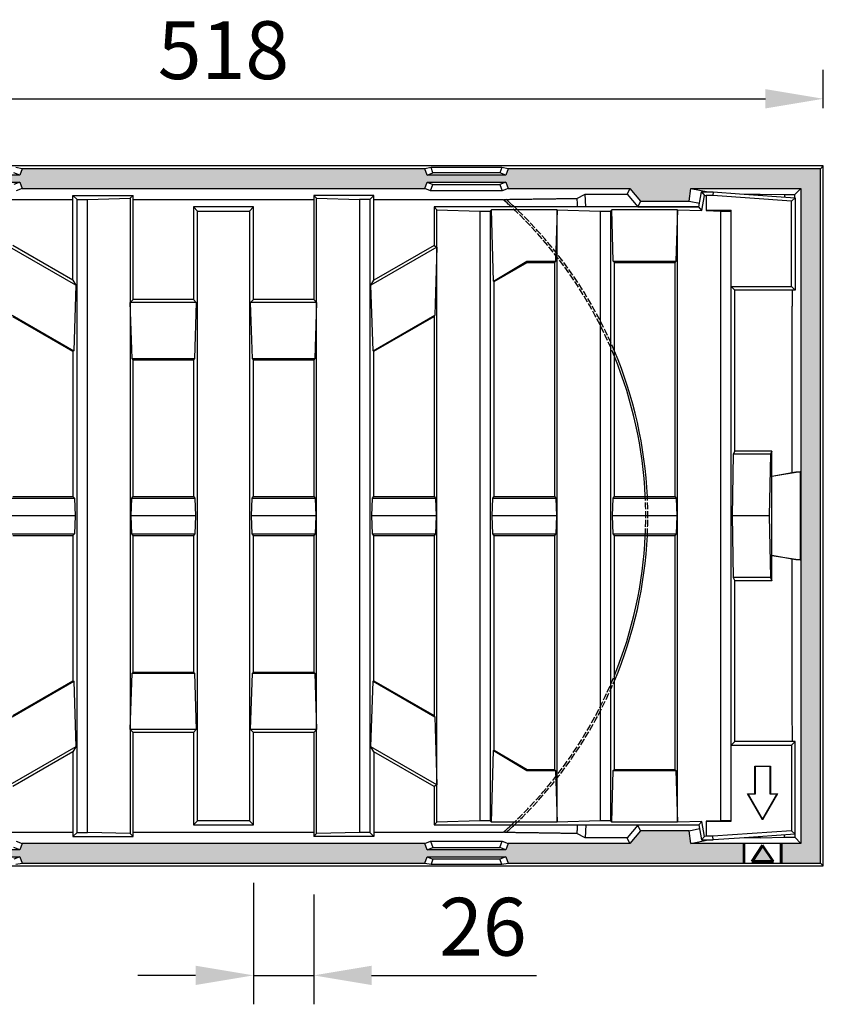
# Model space of a CAD drawing. Units: millimetres. Extents: x 83 to 495, y 5 to 292.
# Drawn here: x 384 to 454, y 71 to 156 of the extents above; entities that cross this region are included whole.
import ezdxf

# ---------------------------------------------------------------- set-up
doc = ezdxf.new("R2010")
doc.units = ezdxf.units.MM
doc.header["$PDSIZE"] = -1
doc.linetypes.add('AM_ISO02W050x2', pattern=[3.75, 3, -0.75])
doc.layers.add('AM_0', color=7, linetype='Continuous', lineweight=50)
for name, color, linetype in [('DECKEL-0', 7, 'Continuous'), ('RAHMEN-0', 7, 'Continuous'), ('RAHMEN-8', 1, 'Continuous')]:
    doc.layers.add(name, color=color, linetype=linetype)
doc.styles.add('ARIAL', font='arial.ttf')
doc.styles.get("Standard").update_dxf_attribs({"font": 'GOTHIC.TTF'})
doc.dimstyles.new('GEN-ISO$0', dxfattribs={"dimscale": 5, "dimtxt": 5.5, "dimasz": 2.5, "dimexe": 1, "dimexo": 1, "dimgap": 0.6, "dimtad": 1, "dimdsep": 46, "dimtxsty": 'Standard', "dimcen": 0, "dimclrd": 256, "dimclre": 256, "dimclrt": 2, "dimadec": 0, "dimazin": 0, "dimtp": 0.1, "dimtm": 0.1, "dimtfac": 0.71, "dimtdec": 3, "dimtmove": 0, "dimatfit": 3, "dimfxl": 1, "dimtzin": 0, "dimarcsym": 0})

# ---------------------------------------------------------------- blocks, each defined once
blk = doc.blocks.new('Rost1')
at = {"layer": 'DECKEL-0'}
for p, q in [((-247, 137.52), (-223.07, 139.2)), ((-247, 137.52), (-247, 97.5)), ((-247, 137.52), (-245.41, 136.04)), ((-245.41, 136.04), (-211.52, 138.41)), ((-223.07, 139.2), (-211.58, 140)), ((-208.01, 140), (-211.58, 140)), ((-211.58, 140), (-211.52, 138.41)), ((-211.52, 138.41), (-208.57, 138.41)), ((-208.57, 138.41), (-207.89, 138.43)), ((-208.57, 131.91), (-208.57, 138.41)), ((-206.58, 140), (-208.01, 140)), ((-206.58, 140), (-207.89, 138.43)), ((-207.89, 138.43), (-206.72, 131.97)), ((-205.43, 133.5), (-206.58, 140)), ((-65, 101.9), (-65, 138.5)), ((-65, 138.5), (-39, 138.5)), ((-65, 138.5), (-63.24, 136.74)), ((-63.24, -136.74), (-63.24, 136.74)), ((-63.24, 136.74), (-58.74, 136.74)), ((-58.74, 136.74), (-40.23, 137.27)), ((-58.74, -136.74), (-58.74, 136.74)), ((-39, 138.5), (-40.23, 137.27)), ((-40.23, 137.27), (-40.23, 92.27)), ((-39, 93.5), (-39, 138.5)), ((39, 138.5), (39, 93.5)), ((65, 138.5), (39, 138.5)), ((39, 138.5), (40.23, 137.27)), ((40.23, 137.27), (58.74, 136.74)), ((40.23, 92.27), (40.23, 137.27)), ((63.24, 136.74), (58.74, 136.74)), ((58.74, 136.74), (58.74, -136.74)), ((65, 138.5), (63.24, 136.74)), ((63.24, 136.74), (63.24, -136.74)), ((65, 101.9), (65, 138.5)), ((-245.41, 99.09), (-245.41, 136.04)), ((-219.41, 131.91), (-219.41, 99.09)), ((-208.57, 131.91), (-219.41, 131.91)), ((-219.41, 131.91), (-219.24, 131.74)), ((-214.74, 131.74), (-208.57, 131.91)), ((-206.72, 131.97), (-205.43, 133.5)), ((-206.72, 131.97), (-196.23, 132.27)), ((-91, 133.5), (-205.43, 133.5)), ((-196.23, 132.27), (-167.77, 132.27)), ((-195.54, 110.04), (-196.23, 132.27)), ((-196.23, 132.27), (-196.23, -132.27)), ((-167.77, 132.27), (-168.46, 110.04)), ((-167.77, 132.27), (-167.24, 131.74)), ((-162.74, 131.74), (-144.23, 132.27)), ((-143.54, 110.04), (-144.23, 132.27)), ((-144.23, 132.27), (-115.77, 132.27)), ((-144.23, 132.27), (-144.23, -132.27)), ((-115.77, 132.27), (-116.73, 101.4)), ((-115.77, 132.27), (-115.24, 131.74)), ((-110.74, 131.74), (-92.23, 132.27)), ((-91, 133.5), (-92.23, 132.27)), ((-92.23, 132.27), (-92.23, 116.2)), ((-91, 116.91), (-91, 133.5)), ((-13, 133.5), (-13, 93.5)), ((13, 133.5), (-13, 133.5)), ((-13, 133.5), (-11.24, 131.74)), ((13, 133.5), (11.24, 131.74)), ((13, 93.5), (13, 133.5)), ((-239.49, 120.09), (-233, 131.33)), ((-233, 130.97), (-239.18, 120.26)), ((-233, 131.33), (-226.51, 120.09)), ((-233, 131.33), (-233, 130.97)), ((-226.82, 120.26), (-233, 130.97)), ((-219.24, 131.74), (-214.74, 131.74)), ((-219.24, -131.74), (-219.24, 131.74)), ((-214.74, -131.74), (-214.74, 131.74)), ((-167.24, 131.74), (-162.74, 131.74)), ((-167.24, -131.74), (-167.24, 131.74)), ((-162.74, -131.74), (-162.74, 131.74)), ((-115.24, 131.74), (-110.74, 131.74)), ((-115.24, -131.74), (-115.24, 131.74)), ((-110.74, -131.74), (-110.74, 131.74)), ((-11.24, -131.74), (-11.24, 131.74)), ((-11.24, 131.74), (11.24, 131.74)), ((11.24, 131.74), (11.24, -131.74)), ((-239.49, 120.09), (-239.18, 120.26)), ((-236.41, 120.09), (-239.49, 120.09)), ((-239.18, 120.26), (-236.24, 120.26)), ((-236.41, 120.09), (-236.24, 120.26)), ((-236.41, 108.09), (-236.41, 120.09)), ((-236.24, 120.26), (-236.24, 108.26)), ((-229.59, 120.09), (-229.76, 120.26)), ((-229.76, 108.26), (-229.76, 120.26)), ((-229.76, 120.26), (-226.82, 120.26)), ((-229.59, 120.09), (-229.59, 108.09)), ((-226.51, 120.09), (-229.59, 120.09)), ((-226.51, 120.09), (-226.82, 120.26)), ((-92.23, 116.2), (-91, 116.91)), ((-91.34, 86.81), (-92.23, 116.2)), ((-92.23, 116.2), (-63.77, 99.76)), ((-92.23, 116.2), (-92.23, -116.2)), ((-91, 116.91), (-65, 101.9)), ((63.77, 99.76), (92.23, 116.2)), ((65, 101.9), (91, 116.91)), ((-236.41, 108.09), (-236.24, 108.26)), ((-229.59, 108.09), (-236.41, 108.09)), ((-236.24, 108.26), (-229.76, 108.26)), ((-229.59, 108.09), (-229.76, 108.26)), ((-195, 109.5), (-195.54, 110.04)), ((-168.46, 110.04), (-195.54, 110.04)), ((-169, 109.5), (-195, 109.5)), ((-195, 8.38), (-195, 109.5)), ((-168.46, 110.04), (-169, 109.5)), ((-169, 109.5), (-169, 8.38)), ((-143, 109.5), (-143.54, 110.04)), ((-131.16, 110.04), (-143.54, 110.04)), ((-131.3, 109.5), (-143, 109.5)), ((-143, 8.38), (-143, 109.5)), ((-131.3, 109.5), (-131.16, 110.04)), ((-117, 101.24), (-131.3, 109.5)), ((-116.73, 101.4), (-131.16, 110.04)), ((-245.41, 99.09), (-247, 97.5)), ((-219.41, 99.09), (-245.41, 99.09)), ((-219.41, 99.09), (-221, 97.5)), ((-116.73, 101.4), (-117, 101.24)), ((-117, 101.24), (-117, 8.38)), ((-65, 101.9), (-63.77, 99.76)), ((-63.77, 99.76), (-64.66, 71.41)), ((63.77, 99.76), (65, 101.9)), ((64.66, 71.41), (63.77, 99.76)), ((-247, 97.5), (-221, 97.5)), ((-221, 97.5), (-221, 28)), ((-40.23, 92.27), (-39, 93.5)), ((-39.48, 67.98), (-40.23, 92.27)), ((-40.23, 92.27), (-11.77, 92.27)), ((-40.23, 92.27), (-40.23, -92.27)), ((-39, 93.5), (-13, 93.5)), ((-13, 93.5), (-11.77, 92.27)), ((-11.77, 92.27), (-12.52, 67.98)), ((11.77, 92.27), (13, 93.5)), ((12.52, 67.98), (11.77, 92.27)), ((11.77, 92.27), (40.23, 92.27)), ((13, 93.5), (39, 93.5)), ((39, 93.5), (40.23, 92.27)), ((40.23, 92.27), (39.48, 67.98)), ((40.23, -92.27), (40.23, 92.27)), ((-91, 86.23), (-91.34, 86.81)), ((-64.66, 71.41), (-91.34, 86.81)), ((-65, 71.22), (-91, 86.23)), ((-91, 8.38), (-91, 86.23)), ((91.34, 86.81), (64.66, 71.41)), ((91, 86.23), (65, 71.22)), ((-64.66, 71.41), (-65, 71.22)), ((-65, 71.22), (-65, 8.38)), ((65, 71.22), (64.66, 71.41)), ((65, 8.38), (65, 71.22)), ((-39, 67.5), (-39.48, 67.98)), ((-12.52, 67.98), (-39.48, 67.98)), ((-13, 67.5), (-39, 67.5)), ((-39, 8.38), (-39, 67.5)), ((-12.52, 67.98), (-13, 67.5)), ((-13, 67.5), (-13, 8.38)), ((13, 67.5), (12.52, 67.98)), ((39.48, 67.98), (12.52, 67.98)), ((39, 67.5), (13, 67.5)), ((13, 8.38), (13, 67.5)), ((39.48, 67.98), (39, 67.5)), ((39, 67.5), (39, 8.38)), ((-237, 28), (-221, 28)), ((-237, 28), (-237, -28)), ((-236.34, 26.65), (-237, 28)), ((-235.77, 0), (-236.34, 26.65)), ((-236.34, 26.65), (-220.34, 26.65)), ((-220.34, 26.65), (-221, 28)), ((-219.77, 0), (-220.34, 26.65)), ((-195.88, 0), (-195.64, 7.74)), ((-195.64, 7.74), (-195, 8.38)), ((-168.36, 7.74), (-195.64, 7.74)), ((-169, 8.38), (-195, 8.38)), ((-169, 8.38), (-168.36, 7.74)), ((-168.36, 7.74), (-168.12, 0)), ((-143.88, 0), (-143.64, 7.74)), ((-143.64, 7.74), (-143, 8.38)), ((-116.36, 7.74), (-143.64, 7.74)), ((-117, 8.38), (-143, 8.38)), ((-117, 8.38), (-116.36, 7.74)), ((-116.36, 7.74), (-116.12, 0)), ((-91.88, 0), (-91.64, 7.74)), ((-91.64, 7.74), (-91, 8.38)), ((-64.36, 7.74), (-91.64, 7.74)), ((-65, 8.38), (-91, 8.38)), ((-65, 8.38), (-64.36, 7.74)), ((-64.36, 7.74), (-64.12, 0)), ((-39.88, 0), (-39.64, 7.74)), ((-39.64, 7.74), (-39, 8.38)), ((-12.36, 7.74), (-39.64, 7.74)), ((-13, 8.38), (-39, 8.38)), ((-13, 8.38), (-12.36, 7.74)), ((-12.36, 7.74), (-12.12, 0)), ((12.12, 0), (12.36, 7.74)), ((12.36, 7.74), (13, 8.38)), ((39.64, 7.74), (12.36, 7.74)), ((39, 8.38), (13, 8.38)), ((39, 8.38), (39.64, 7.74)), ((39.64, 7.74), (39.88, 0)), ((64.12, 0), (64.36, 7.74)), ((64.36, 7.74), (65, 8.38)), ((91.64, 7.74), (64.36, 7.74)), ((91, 8.38), (65, 8.38)), ((-236.34, -26.65), (-235.77, 0)), ((-235.77, 0), (-219.77, 0)), ((-220.34, -26.65), (-219.77, 0)), ((-195.64, -7.74), (-195.88, 0)), ((-195.88, 0), (-168.12, 0)), ((-168.12, 0), (-168.36, -7.74)), ((-143.64, -7.74), (-143.88, 0)), ((-143.88, 0), (-116.12, 0)), ((-116.12, 0), (-116.36, -7.74)), ((-91.64, -7.74), (-91.88, 0)), ((-91.88, 0), (-64.12, 0)), ((-64.12, 0), (-64.36, -7.74)), ((-39.64, -7.74), (-39.88, 0)), ((-39.88, 0), (-12.12, 0)), ((-12.12, 0), (-12.36, -7.74)), ((12.36, -7.74), (12.12, 0)), ((12.12, 0), (39.88, 0)), ((39.88, 0), (39.64, -7.74)), ((64.36, -7.74), (64.12, 0)), ((64.12, 0), (91.88, 0)), ((-195, -8.38), (-195.64, -7.74)), ((-168.36, -7.74), (-195.64, -7.74)), ((-195, -109.5), (-195, -8.38)), ((-169, -8.38), (-195, -8.38)), ((-168.36, -7.74), (-169, -8.38)), ((-169, -8.38), (-169, -109.5)), ((-143, -8.38), (-143.64, -7.74)), ((-116.36, -7.74), (-143.64, -7.74)), ((-143, -109.5), (-143, -8.38)), ((-117, -8.38), (-143, -8.38)), ((-116.36, -7.74), (-117, -8.38)), ((-117, -8.38), (-117, -101.24)), ((-91, -8.38), (-91.64, -7.74)), ((-64.36, -7.74), (-91.64, -7.74)), ((-91, -86.23), (-91, -8.38)), ((-65, -8.38), (-91, -8.38)), ((-64.36, -7.74), (-65, -8.38)), ((-65, -8.38), (-65, -71.22)), ((-39, -8.38), (-39.64, -7.74)), ((-12.36, -7.74), (-39.64, -7.74)), ((-39, -67.5), (-39, -8.38)), ((-13, -8.38), (-39, -8.38)), ((-12.36, -7.74), (-13, -8.38)), ((-13, -8.38), (-13, -67.5)), ((13, -8.38), (12.36, -7.74)), ((39.64, -7.74), (12.36, -7.74)), ((13, -67.5), (13, -8.38)), ((39, -8.38), (13, -8.38)), ((39.64, -7.74), (39, -8.38)), ((39, -8.38), (39, -67.5)), ((65, -8.38), (64.36, -7.74)), ((91.64, -7.74), (64.36, -7.74)), ((65, -71.22), (65, -8.38)), ((91, -8.38), (65, -8.38)), ((-237, -28), (-236.34, -26.65)), ((-237, -28), (-221, -28)), ((-236.34, -26.65), (-220.34, -26.65)), ((-221, -28), (-220.34, -26.65)), ((-221, -28), (-221, -97.5)), ((-40.23, -92.27), (-39.48, -67.98)), ((-39.48, -67.98), (-39, -67.5)), ((-12.52, -67.98), (-39.48, -67.98)), ((-13, -67.5), (-39, -67.5)), ((-13, -67.5), (-12.52, -67.98)), ((-12.52, -67.98), (-11.77, -92.27)), ((11.77, -92.27), (12.52, -67.98)), ((12.52, -67.98), (13, -67.5)), ((39.48, -67.98), (12.52, -67.98)), ((39, -67.5), (13, -67.5)), ((39, -67.5), (39.48, -67.98)), ((39.48, -67.98), (40.23, -92.27)), ((-64.66, -71.41), (-91.34, -86.81)), ((-65, -71.22), (-91, -86.23)), ((-65, -71.22), (-64.66, -71.41)), ((-64.66, -71.41), (-63.77, -99.76)), ((63.77, -99.76), (64.66, -71.41)), ((64.66, -71.41), (65, -71.22)), ((91.34, -86.81), (64.66, -71.41)), ((91, -86.23), (65, -71.22)), ((-92.23, -116.2), (-91.34, -86.81)), ((-91.34, -86.81), (-91, -86.23)), ((-39, -93.5), (-40.23, -92.27)), ((-40.23, -92.27), (-11.77, -92.27)), ((-40.23, -92.27), (-40.23, -137.27)), ((-39, -93.5), (-13, -93.5)), ((-39, -138.5), (-39, -93.5)), ((-11.77, -92.27), (-13, -93.5)), ((-13, -93.5), (-13, -133.5)), ((13, -93.5), (11.77, -92.27)), ((11.77, -92.27), (40.23, -92.27)), ((13, -93.5), (39, -93.5)), ((13, -133.5), (13, -93.5)), ((40.23, -92.27), (39, -93.5)), ((39, -93.5), (39, -138.5)), ((40.23, -137.27), (40.23, -92.27)), ((-247, -137.52), (-247, -97.5)), ((-247, -97.5), (-221, -97.5)), ((-247, -97.5), (-245.41, -99.09)), ((-221, -97.5), (-219.41, -99.09)), ((-245.41, -99.09), (-245.41, -136.04)), ((-219.41, -99.09), (-245.41, -99.09)), ((-219.41, -99.09), (-219.41, -131.91)), ((-117, -101.24), (-131.3, -109.5)), ((-116.73, -101.4), (-131.16, -110.04)), ((-117, -101.24), (-116.73, -101.4)), ((-116.73, -101.4), (-115.77, -132.27)), ((-92.23, -116.2), (-63.77, -99.76)), ((-91, -116.91), (-65, -101.9)), ((-63.77, -99.76), (-65, -101.9)), ((-65, -101.9), (-65, -138.5)), ((65, -101.9), (63.77, -99.76)), ((63.77, -99.76), (92.23, -116.2)), ((65, -101.9), (91, -116.91)), ((65, -101.9), (65, -138.5)), ((-196.23, -132.27), (-195.54, -110.04)), ((-195.54, -110.04), (-195, -109.5)), ((-168.46, -110.04), (-195.54, -110.04)), ((-169, -109.5), (-195, -109.5)), ((-169, -109.5), (-168.46, -110.04)), ((-168.46, -110.04), (-167.77, -132.27)), ((-144.23, -132.27), (-143.54, -110.04)), ((-143.54, -110.04), (-143, -109.5)), ((-131.16, -110.04), (-143.54, -110.04)), ((-131.3, -109.5), (-143, -109.5)), ((-131.3, -109.5), (-131.16, -110.04)), ((-91, -116.91), (-92.23, -116.2)), ((-92.23, -116.2), (-92.23, -132.27)), ((-91, -133.5), (-91, -116.91)), ((-219.41, -131.91), (-219.24, -131.74)), ((-214.74, -131.74), (-219.24, -131.74)), ((-208.57, -131.91), (-214.74, -131.74)), ((-167.77, -132.27), (-167.24, -131.74)), ((-162.74, -131.74), (-167.24, -131.74)), ((-144.23, -132.27), (-162.74, -131.74)), ((-115.77, -132.27), (-115.24, -131.74)), ((-110.74, -131.74), (-115.24, -131.74)), ((-92.23, -132.27), (-110.74, -131.74)), ((-13, -133.5), (-11.24, -131.74)), ((11.24, -131.74), (-11.24, -131.74)), ((13, -133.5), (11.24, -131.74)), ((-247, -137.52), (-245.41, -136.04)), ((-245.41, -136.04), (-211.52, -138.41)), ((-219.41, -131.91), (-208.57, -131.91)), ((-208.57, -138.41), (-208.57, -131.91)), ((-206.72, -131.97), (-207.89, -138.43)), ((-196.23, -132.27), (-206.72, -131.97)), ((-206.72, -131.97), (-205.43, -133.5)), ((-205.43, -133.5), (-206.58, -140)), ((-205.43, -133.5), (-91, -133.5)), ((-196.23, -132.27), (-167.77, -132.27)), ((-144.23, -132.27), (-115.77, -132.27)), ((-91, -133.5), (-92.23, -132.27)), ((-13, -133.5), (13, -133.5)), ((-223.07, -139.2), (-247, -137.52)), ((-211.58, -140), (-223.07, -139.2)), ((-211.58, -140), (-211.52, -138.41)), ((-208.01, -140), (-211.58, -140)), ((-211.52, -138.41), (-208.57, -138.41)), ((-207.89, -138.43), (-208.57, -138.41)), ((-206.58, -140), (-208.01, -140)), ((-206.58, -140), (-207.89, -138.43)), ((-65, -138.5), (-63.24, -136.74)), ((-65, -138.5), (-39, -138.5)), ((-63.24, -136.74), (-58.74, -136.74)), ((-40.23, -137.27), (-58.74, -136.74)), ((-39, -138.5), (-40.23, -137.27)), ((39, -138.5), (40.23, -137.27)), ((65, -138.5), (39, -138.5)), ((58.74, -136.74), (40.23, -137.27)), ((63.24, -136.74), (58.74, -136.74)), ((65, -138.5), (63.24, -136.74))]:
    blk.add_line(p, q, dxfattribs=at)
blk = doc.blocks.new('*D60')
at = {"lineweight": -2}
for p, q in [((350.055, 148.809), (350.055, 152.115)), ((453.744, 148.809), (453.744, 152.115)), ((355.055, 149.615), (448.744, 149.615))]:
    blk.add_line(p, q, dxfattribs=at)
for points in [[(355.055, 150.449), (355.055, 148.782), (350.055, 149.615)], [(448.744, 148.782), (448.744, 150.449), (453.744, 149.615)]]:
    blk.add_solid(points)
at = {"layer": 'Defpoints', "color": 0}
for p in [(453.744, 149.615), (350.055, 143.809), (453.744, 143.809)]:
    blk.add_point(p, dxfattribs=at)
at = {"insert": (401.9, 153.168), "char_height": 5, "attachment_point": 5, "style": 'ARIAL'}
blk.add_mtext('518', dxfattribs=at)
blk = doc.blocks.new('*D63')
at = {"lineweight": -2}
for p, q in [((404.5, 81.865), (404.5, 71.365)), ((409.7, 80.865), (409.7, 71.365)), ((399.5, 73.865), (394.5, 73.865)), ((404.5, 73.865), (409.7, 73.865)), ((414.7, 73.865), (428.944, 73.865))]:
    blk.add_line(p, q, dxfattribs=at)
for points in [[(399.5, 73.031), (399.5, 74.698), (404.5, 73.865)], [(414.7, 74.698), (414.7, 73.031), (409.7, 73.865)]]:
    blk.add_solid(points)
at = {"layer": 'Defpoints', "color": 0}
for p in [(404.5, 86.865), (409.7, 85.865), (409.7, 73.865)]:
    blk.add_point(p, dxfattribs=at)
at = {"insert": (424.322, 77.418), "char_height": 5, "attachment_point": 5, "style": 'ARIAL'}
blk.add_mtext('26', dxfattribs=at)
blk = doc.blocks.new('Rahmen1')
at = {"layer": 'AM_0'}
for p, q in [((224.9, -150), (224.9, -141.5)), ((225.07, -141.5), (225.07, -150)), ((228.3, -149.27), (233, -142.23)), ((233, -142.54), (228.63, -149.1)), ((233, -142.54), (233, -142.23)), ((233, -142.23), (237.7, -149.27)), ((237.37, -149.1), (233, -142.54)), ((240.93, -150), (240.93, -141.5)), ((241.1, -141.5), (241.1, -150)), ((228.63, -149.1), (228.3, -149.27)), ((237.7, -149.27), (228.3, -149.27)), ((228.63, -149.1), (237.37, -149.1)), ((237.37, -149.1), (237.7, -149.27))]:
    blk.add_line(p, q, dxfattribs=at)
at = {"layer": 'RAHMEN-0'}
for p, q in [((259.22, 151.22), (-259.22, 151.22)), ((-87, 150), (-89.71, 150.52)), ((-87, 150), (-88, 147.25)), ((87, 150), (-87, 150)), ((89.71, 150.52), (87, 150)), ((88, 147.25), (87, 150)), ((90.52, 148.3), (89.71, 150.52)), ((120.29, 150.52), (89.71, 150.52)), ((120.29, 150.52), (119.48, 148.3)), ((123, 150), (120.29, 150.52)), ((123, 150), (122, 147.25)), ((258, 150), (123, 150)), ((258, 150), (259.22, 151.22)), ((258, -150), (258, 150)), ((259.22, -151.22), (259.22, 151.22)), ((-88, 147.25), (-122, 147.25)), ((-88, 147.25), (-90.52, 148.3)), ((88, 147.25), (90.52, 148.3)), ((122, 147.25), (88, 147.25)), ((119.48, 148.3), (90.52, 148.3)), ((122, 147.25), (119.48, 148.3)), ((-122, 144.25), (-88, 144.25)), ((-88, 144.25), (-90.52, 143.2)), ((-87, 141.5), (-89.52, 140.45)), ((-88, 144.25), (-87, 141.5)), ((-87, 141.5), (87, 141.5)), ((87, 141.5), (88, 144.25)), ((89.52, 140.45), (87, 141.5)), ((88, 144.25), (122, 144.25)), ((88, 144.25), (90.52, 143.2)), ((89.52, 140.45), (90.52, 143.2)), ((120.48, 140.45), (89.52, 140.45)), ((90.52, 143.2), (119.48, 143.2)), ((122, 144.25), (119.48, 143.2)), ((119.48, 143.2), (120.48, 140.45)), ((123, 141.5), (120.48, 140.45)), ((122, 144.25), (123, 141.5)), ((123, 141.5), (175.61, 141.5)), ((175.61, 141.5), (174.47, 139.06)), ((175.61, 141.5), (180.23, 136)), ((201.23, 136), (202, 141.5)), ((202, 141.5), (209.44, 140)), ((202, 141.5), (249.5, 141.5)), ((246.85, 138.85), (249.5, 141.5)), ((249.5, 141.5), (249.5, -141.5)), ((-65, 136.61), (-121.01, 136.61)), ((39, 136.61), (-39, 136.61)), ((121.01, 136.61), (65, 136.61)), ((152.74, 137.23), (156.28, 139.06)), ((156.66, 133.5), (156.28, 139.06)), ((156.28, 139.06), (174.47, 139.06)), ((174.47, 139.06), (179.09, 133.56)), ((225.08, 139.06), (232, 139.06)), ((232, 138.57), (232, 139.06)), ((232, 139.06), (242.39, 138.85)), ((242.39, 138.85), (242.39, 137.85)), ((242.39, 138.85), (246.85, 138.85)), ((246.85, 137.53), (246.85, 138.85)), ((180.23, 136), (179.09, 133.56)), ((179.09, 133.56), (205.44, 133.56)), ((180.23, 136), (201.23, 136)), ((201.23, 136), (205.71, 135.1)), ((237, 17.13), (247.41, 19)), ((249.15, 19), (237, 17.06)), ((247.41, 19), (249.15, 19)), ((249.15, 19), (249.15, -19)), ((237, -17.06), (249.15, -19)), ((247.41, -19), (237, -17.13)), ((249.15, -19), (247.41, -19)), ((156.66, -133.5), (156.28, -139.06)), ((179.09, -133.56), (174.47, -139.06)), ((180.23, -136), (175.61, -141.5)), ((205.44, -133.56), (179.09, -133.56)), ((180.23, -136), (179.09, -133.56)), ((201.23, -136), (180.23, -136)), ((201.23, -136), (205.71, -135.1)), ((202, -141.5), (201.23, -136)), ((-121.01, -136.61), (-65, -136.61)), ((-39, -136.61), (39, -136.61)), ((65, -136.61), (121.01, -136.61)), ((156.28, -139.06), (152.74, -137.23)), ((174.47, -139.06), (156.28, -139.06)), ((175.61, -141.5), (174.47, -139.06)), ((202, -141.5), (209.44, -140)), ((232, -139.06), (225.08, -139.06)), ((232, -139.06), (232, -138.57)), ((232, -139.06), (242.39, -138.85)), ((242.39, -138.85), (242.39, -137.85)), ((242.39, -138.85), (246.85, -138.85)), ((246.85, -137.53), (246.85, -138.85)), ((249.5, -141.5), (246.85, -138.85)), ((-88, -144.25), (-122, -144.25)), ((-88, -144.25), (-90.52, -143.2)), ((-89.52, -140.45), (-87, -141.5)), ((-87, -141.5), (-88, -144.25)), ((87, -141.5), (-87, -141.5)), ((87, -141.5), (89.52, -140.45)), ((88, -144.25), (87, -141.5)), ((88, -144.25), (90.52, -143.2)), ((122, -144.25), (88, -144.25)), ((89.52, -140.45), (120.48, -140.45)), ((89.52, -140.45), (90.52, -143.2)), ((90.52, -143.2), (119.48, -143.2)), ((119.48, -143.2), (120.48, -140.45)), ((122, -144.25), (119.48, -143.2)), ((120.48, -140.45), (123, -141.5)), ((123, -141.5), (122, -144.25)), ((175.61, -141.5), (123, -141.5)), ((249.5, -141.5), (202, -141.5)), ((-122, -147.25), (-88, -147.25)), ((-88, -147.25), (-90.52, -148.3)), ((-88, -147.25), (-87, -150)), ((87, -150), (88, -147.25)), ((88, -147.25), (122, -147.25)), ((88, -147.25), (90.52, -148.3)), ((90.52, -148.3), (89.71, -150.52)), ((119.48, -148.3), (90.52, -148.3)), ((122, -147.25), (119.48, -148.3)), ((120.29, -150.52), (119.48, -148.3)), ((122, -147.25), (123, -150)), ((-259.22, -151.22), (259.22, -151.22)), ((-89.71, -150.52), (-87, -150)), ((-87, -150), (87, -150)), ((87, -150), (89.71, -150.52)), ((89.71, -150.52), (120.29, -150.52)), ((120.29, -150.52), (123, -150)), ((123, -150), (258, -150)), ((258, -150), (259.22, -151.22))]:
    blk.add_line(p, q, dxfattribs=at)
at = {"layer": 'RAHMEN-0', "flags": 128}
for points in [[(121.01, 136.61), (121.06, 136.62), (121.1, 136.63), (121.15, 136.63), (121.2, 136.64), (121.25, 136.65), (121.29, 136.65), (121.34, 136.66), (121.39, 136.67), (121.43, 136.68), (121.48, 136.68), (121.53, 136.69), (121.58, 136.7), (121.62, 136.71), (121.67, 136.71), (121.72, 136.72), (121.76, 136.73), (121.81, 136.73), (121.86, 136.74), (121.91, 136.75), (121.95, 136.76), (122, 136.76), (122.05, 136.77), (122.09, 136.78), (122.14, 136.79)], [(122.14, 136.79), (122.58, 136.79), (123.02, 136.8), (123.46, 136.8), (123.9, 136.81), (124.35, 136.82), (124.79, 136.82), (125.23, 136.83), (125.68, 136.83), (126.12, 136.84), (126.57, 136.85), (127.01, 136.85), (127.46, 136.86), (127.91, 136.87), (128.35, 136.87), (128.8, 136.88), (129.25, 136.88), (129.7, 136.89), (130.16, 136.9), (130.61, 136.9), (131.06, 136.91), (131.51, 136.92), (131.97, 136.92), (132.42, 136.93), (132.88, 136.94), (133.33, 136.94), (133.79, 136.95), (134.25, 136.96), (134.71, 136.96), (135.17, 136.97), (135.63, 136.97), (136.09, 136.98), (136.55, 136.99), (137.01, 136.99), (137.48, 137), (137.94, 137.01), (138.4, 137.01), (138.87, 137.02), (139.34, 137.03), (139.8, 137.04), (140.27, 137.04), (140.74, 137.05), (141.21, 137.06), (141.68, 137.06), (142.15, 137.07), (142.62, 137.08), (143.1, 137.08), (143.57, 137.09), (144.04, 137.1), (144.52, 137.1), (145, 137.11), (145.47, 137.12), (145.95, 137.13), (146.43, 137.13), (146.91, 137.14), (147.39, 137.15), (147.87, 137.15), (148.35, 137.16), (148.84, 137.17), (149.32, 137.18), (149.81, 137.18), (150.29, 137.19), (150.78, 137.2), (151.27, 137.21), (151.76, 137.21), (152.25, 137.22), (152.74, 137.23)], [(152.74, 137.23), (152.76, 136.73), (152.78, 136.24), (152.8, 135.75), (152.82, 135.25), (152.85, 134.76), (152.87, 134.27), (152.89, 133.78), (152.9, 133.5)], [(245.71, 97.5), (245.71, 97.16), (245.71, 96.63), (245.7, 96.1), (245.7, 95.57), (245.7, 95.05), (245.7, 94.52), (245.7, 93.99), (245.7, 93.47), (245.7, 92.94), (245.7, 92.41), (245.7, 91.89), (245.7, 91.37), (245.7, 90.84), (245.69, 90.32), (245.69, 89.8), (245.69, 89.28), (245.69, 88.76), (245.69, 88.24), (245.69, 87.72), (245.69, 87.2), (245.69, 86.68), (245.69, 86.16), (245.69, 85.64), (245.69, 85.12), (245.69, 84.61), (245.68, 84.09), (245.68, 83.57), (245.68, 83.06), (245.68, 82.54), (245.68, 82.03), (245.68, 81.52), (245.68, 81), (245.68, 80.49), (245.68, 79.98), (245.68, 79.47), (245.68, 78.95), (245.68, 78.44), (245.68, 77.93), (245.67, 77.42), (245.67, 76.91), (245.67, 76.4), (245.67, 75.9), (245.67, 75.39), (245.67, 74.88), (245.67, 74.37), (245.67, 73.87), (245.67, 73.36), (245.67, 72.85), (245.67, 72.35), (245.67, 71.84), (245.67, 71.34), (245.66, 70.83), (245.66, 70.33), (245.66, 69.83), (245.66, 69.32), (245.66, 68.82), (245.66, 68.32), (245.66, 67.82), (245.66, 67.32), (245.66, 66.82), (245.66, 66.31), (245.66, 65.81), (245.66, 65.31), (245.66, 64.82), (245.66, 64.32), (245.66, 63.82), (245.66, 63.32), (245.65, 62.82), (245.65, 62.32), (245.65, 61.83), (245.65, 61.33), (245.65, 60.83), (245.65, 60.34), (245.65, 59.84), (245.65, 59.35), (245.65, 58.85), (245.65, 58.36), (245.65, 57.86), (245.65, 57.37), (245.65, 56.87), (245.65, 56.38), (245.65, 55.89), (245.65, 55.4), (245.65, 54.9), (245.64, 54.41), (245.64, 53.92), (245.64, 53.43), (245.64, 52.94), (245.64, 52.45), (245.64, 51.95), (245.64, 51.46), (245.64, 50.97), (245.64, 50.49), (245.64, 50), (245.64, 49.51), (245.64, 49.02), (245.64, 48.53), (245.64, 48.04), (245.64, 47.55), (245.64, 47.07), (245.64, 46.58), (245.64, 46.09), (245.64, 45.6), (245.64, 45.12), (245.64, 44.63), (245.63, 44.15), (245.63, 43.66), (245.63, 43.17), (245.63, 42.69), (245.63, 42.2), (245.63, 41.72), (245.63, 41.23), (245.63, 40.75), (245.63, 40.27), (245.63, 39.78), (245.63, 39.3), (245.63, 38.82), (245.63, 38.33), (245.63, 37.85), (245.63, 37.37), (245.63, 36.88), (245.63, 36.4), (245.63, 35.92), (245.63, 35.44), (245.63, 34.96), (245.63, 34.47), (245.63, 33.99), (245.63, 33.51), (245.63, 33.03), (245.63, 32.55), (245.63, 32.07), (245.63, 31.59), (245.63, 31.11), (245.62, 30.63), (245.62, 30.15), (245.62, 29.67), (245.62, 29.19), (245.62, 28.71), (245.62, 28.23), (245.62, 27.75), (245.62, 27.27), (245.62, 26.79), (245.62, 26.32), (245.62, 25.84), (245.62, 25.36), (245.62, 24.88), (245.62, 24.4), (245.62, 23.93), (245.62, 23.45), (245.62, 22.97), (245.62, 22.49), (245.62, 22.02), (245.62, 21.54), (245.62, 21.06), (245.62, 20.58), (245.62, 20.11), (245.62, 19.63), (245.62, 19.15), (245.62, 18.68)], [(245.62, -18.68), (245.62, -19.15), (245.62, -19.63), (245.62, -20.11), (245.62, -20.58), (245.62, -21.06), (245.62, -21.54), (245.62, -22.02), (245.62, -22.49), (245.62, -22.97), (245.62, -23.45), (245.62, -23.93), (245.62, -24.4), (245.62, -24.88), (245.62, -25.36), (245.62, -25.84), (245.62, -26.32), (245.62, -26.79), (245.62, -27.27), (245.62, -27.75), (245.62, -28.23), (245.62, -28.71), (245.62, -29.19), (245.62, -29.67), (245.62, -30.15), (245.62, -30.63), (245.63, -31.11), (245.63, -31.59), (245.63, -32.07), (245.63, -32.55), (245.63, -33.03), (245.63, -33.51), (245.63, -33.99), (245.63, -34.47), (245.63, -34.96), (245.63, -35.44), (245.63, -35.92), (245.63, -36.4), (245.63, -36.88), (245.63, -37.37), (245.63, -37.85), (245.63, -38.33), (245.63, -38.82), (245.63, -39.3), (245.63, -39.78), (245.63, -40.27), (245.63, -40.75), (245.63, -41.23), (245.63, -41.72), (245.63, -42.2), (245.63, -42.69), (245.63, -43.17), (245.63, -43.66), (245.63, -44.15), (245.64, -44.63), (245.64, -45.12), (245.64, -45.6), (245.64, -46.09), (245.64, -46.58), (245.64, -47.07), (245.64, -47.55), (245.64, -48.04), (245.64, -48.53), (245.64, -49.02), (245.64, -49.51), (245.64, -50), (245.64, -50.49), (245.64, -50.97), (245.64, -51.46), (245.64, -51.95), (245.64, -52.45), (245.64, -52.94), (245.64, -53.43), (245.64, -53.92), (245.64, -54.41), (245.65, -54.9), (245.65, -55.4), (245.65, -55.89), (245.65, -56.38), (245.65, -56.87), (245.65, -57.37), (245.65, -57.86), (245.65, -58.36), (245.65, -58.85), (245.65, -59.35), (245.65, -59.84), (245.65, -60.34), (245.65, -60.83), (245.65, -61.33), (245.65, -61.83), (245.65, -62.32), (245.65, -62.82), (245.66, -63.32), (245.66, -63.82), (245.66, -64.32), (245.66, -64.82), (245.66, -65.31), (245.66, -65.81), (245.66, -66.31), (245.66, -66.82), (245.66, -67.32), (245.66, -67.82), (245.66, -68.32), (245.66, -68.82), (245.66, -69.32), (245.66, -69.83), (245.66, -70.33), (245.66, -70.83), (245.67, -71.34), (245.67, -71.84), (245.67, -72.35), (245.67, -72.85), (245.67, -73.36), (245.67, -73.87), (245.67, -74.37), (245.67, -74.88), (245.67, -75.39), (245.67, -75.9), (245.67, -76.4), (245.67, -76.91), (245.67, -77.42), (245.68, -77.93), (245.68, -78.44), (245.68, -78.95), (245.68, -79.47), (245.68, -79.98), (245.68, -80.49), (245.68, -81), (245.68, -81.52), (245.68, -82.03), (245.68, -82.54), (245.68, -83.06), (245.68, -83.57), (245.68, -84.09), (245.69, -84.61), (245.69, -85.12), (245.69, -85.64), (245.69, -86.16), (245.69, -86.68), (245.69, -87.2), (245.69, -87.72), (245.69, -88.24), (245.69, -88.76), (245.69, -89.28), (245.69, -89.8), (245.69, -90.32), (245.7, -90.84), (245.7, -91.37), (245.7, -91.89), (245.7, -92.41), (245.7, -92.94), (245.7, -93.47), (245.7, -93.99), (245.7, -94.52), (245.7, -95.05), (245.7, -95.57), (245.7, -96.1), (245.71, -96.63), (245.71, -97.16), (245.71, -97.5)], [(152.9, -133.5), (152.89, -133.78), (152.87, -134.27), (152.85, -134.76), (152.82, -135.25), (152.8, -135.75), (152.78, -136.24), (152.76, -136.73), (152.74, -137.23)], [(122.14, -136.79), (122.09, -136.78), (122.05, -136.77), (122, -136.76), (121.95, -136.76), (121.91, -136.75), (121.86, -136.74), (121.81, -136.73), (121.76, -136.73), (121.72, -136.72), (121.67, -136.71), (121.62, -136.71), (121.58, -136.7), (121.53, -136.69), (121.48, -136.68), (121.43, -136.68), (121.39, -136.67), (121.34, -136.66), (121.29, -136.65), (121.25, -136.65), (121.2, -136.64), (121.15, -136.63), (121.1, -136.63), (121.06, -136.62), (121.01, -136.61)], [(152.74, -137.23), (152.25, -137.22), (151.76, -137.21), (151.27, -137.21), (150.78, -137.2), (150.29, -137.19), (149.81, -137.18), (149.32, -137.18), (148.84, -137.17), (148.35, -137.16), (147.87, -137.15), (147.39, -137.15), (146.91, -137.14), (146.43, -137.13), (145.95, -137.13), (145.47, -137.12), (145, -137.11), (144.52, -137.1), (144.04, -137.1), (143.57, -137.09), (143.1, -137.08), (142.62, -137.08), (142.15, -137.07), (141.68, -137.06), (141.21, -137.06), (140.74, -137.05), (140.27, -137.04), (139.8, -137.04), (139.34, -137.03), (138.87, -137.02), (138.4, -137.01), (137.94, -137.01), (137.48, -137), (137.01, -136.99), (136.55, -136.99), (136.09, -136.98), (135.63, -136.97), (135.17, -136.97), (134.71, -136.96), (134.25, -136.96), (133.79, -136.95), (133.33, -136.94), (132.88, -136.94), (132.42, -136.93), (131.97, -136.92), (131.51, -136.92), (131.06, -136.91), (130.61, -136.9), (130.16, -136.9), (129.7, -136.89), (129.25, -136.88), (128.8, -136.88), (128.35, -136.87), (127.91, -136.87), (127.46, -136.86), (127.01, -136.85), (126.57, -136.85), (126.12, -136.84), (125.68, -136.83), (125.23, -136.83), (124.79, -136.82), (124.35, -136.82), (123.9, -136.81), (123.46, -136.8), (123.02, -136.8), (122.58, -136.79), (122.14, -136.79)]]:
    blk.add_lwpolyline(points, dxfattribs=at)
at = {"layer": 'RAHMEN-0'}
for radius, start, end in [(182.5, 47.5978, 48.4653), (183.38, 46.7182, 48.2371), (182.5, 47.0129, 47.5978), (183.38, 2.6197, 22.8425), (182.5, 2.6323, 22.1762), (183.38, 337.1575, 357.3803), (182.5, 337.8238, 357.3677), (182.5, 311.5347, 312.4022), (183.38, 311.7629, 313.2818), (182.5, 312.4022, 312.9871)]:
    blk.add_arc((0, 0), radius, start, end, dxfattribs=at)
at = {"layer": 'RAHMEN-0', "color": 6, "linetype": 'AM_ISO02W050x2'}
for radius, start, end in [(182.5, 22.1762, 47.0129), (183.38, 22.8425, 46.7182), (182.5, 357.3677, 2.6323), (183.38, 357.3803, 2.6197), (182.5, 312.9871, 337.8238), (183.38, 313.2818, 337.1575)]:
    blk.add_arc((0, 0), radius, start, end, dxfattribs=at)

msp = doc.modelspace()

# ---------------------------------------------------------------- hatches: boundary and pattern name
at = {"layer": 'RAHMEN-8'}
for points in [[(350.3, 83.565), (353.679, 83.565), (353.679, 85.265), (352, 85.265), (352, 141.865), (361.5, 141.865), (361.654, 140.765), (365.854, 140.765), (366.777, 141.865), (377.3, 141.865), (377.5, 142.415), (384.3, 142.415), (384.5, 141.865), (419.3, 141.865), (419.5, 142.415), (426.3, 142.415), (426.5, 141.865), (437.022, 141.865), (437.945, 140.765), (442.145, 140.765), (442.3, 141.865), (451.8, 141.865), (451.8, 85.265), (450.121, 85.265), (450.121, 83.565), (453.5, 83.565), (453.5, 143.565), (426.5, 143.565), (426.3, 143.015), (419.5, 143.015), (419.3, 143.565), (384.5, 143.565), (384.3, 143.015), (377.5, 143.015), (377.3, 143.565), (350.3, 143.565)], [(377.3, 83.565), (377.5, 84.115), (384.3, 84.115), (384.5, 83.565), (419.3, 83.565), (419.5, 84.115), (426.3, 84.115), (426.5, 83.565), (446.879, 83.565), (446.879, 85.265), (442.3, 85.265), (442.145, 86.365), (437.945, 86.365), (437.022, 85.265), (426.5, 85.265), (426.3, 84.715), (419.5, 84.715), (419.3, 85.265), (384.5, 85.265), (384.3, 84.715), (377.5, 84.715), (377.3, 85.265), (366.777, 85.265), (365.854, 86.365), (361.654, 86.365), (361.5, 85.265), (356.921, 85.265), (356.921, 83.565), (364.329, 83.565)], [(447.626, 83.745), (449.373, 83.745), (448.5, 85.056)]]:
    msp.add_hatch(color=256, dxfattribs=at).paths.add_polyline_path(points)

# ---------------------------------------------------------------- block references
at = {"layer": 'DECKEL-0', "xscale": 0.2, "yscale": 0.2, "zscale": 0.2}
msp.add_blockref('Rahmen1', (401.9, 113.565), dxfattribs=at)
at = {"layer": 'DECKEL-0', "xscale": 0.2, "yscale": 0.2, "zscale": 0.2, "rotation": 180}
msp.add_blockref('Rost1', (401.9, 113.565), dxfattribs=at)

# ---------------------------------------------------------------- dimensions: what is measured, and where the dimension line sits
dim = msp.add_linear_dim(base=(453.744, 149.615), p1=(350.055, 143.809), p2=(453.744, 143.809), text='518', dimstyle='GEN-ISO$0', override={"dimtxt": 1, "dimasz": 1, "dimexe": 0.5, "dimgap": 0.2, "dimdec": 0, "dimtxsty": 'ARIAL', "dimclrt": 256})
dim.commit()
dim.dimension.update_dxf_attribs({"geometry": '*D60', "text_midpoint": (401.9, 149.615), "dimtype": 160})
dim = msp.add_linear_dim(base=(409.7, 73.865), p1=(404.5, 86.865), p2=(409.7, 85.865), text='26', dimstyle='GEN-ISO$0', override={"dimtxt": 1, "dimasz": 1, "dimexe": 0.5, "dimgap": 0.2, "dimtxsty": 'ARIAL', "dimclrt": 256})
dim.commit()
dim.dimension.update_dxf_attribs({"geometry": '*D63', "text_midpoint": (424.322, 77.418)})

doc.saveas('drawing.dxf')
